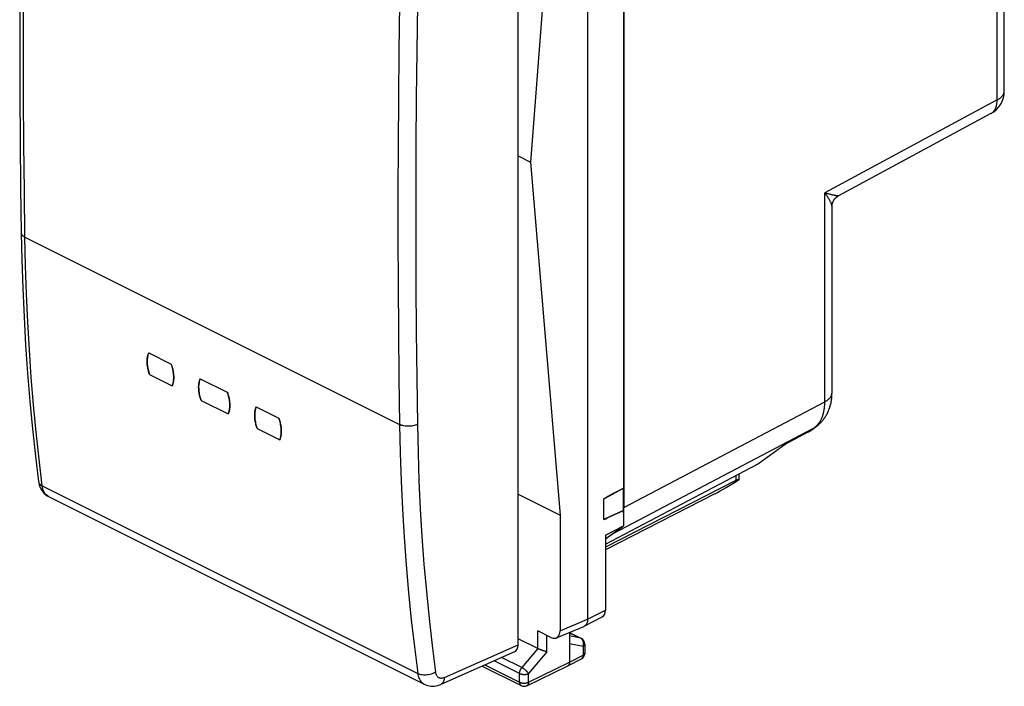
# Model space of a CAD drawing. Units: millimetres. Extents: x -20.1 to 20.1, y -27.4 to 26.5.
# Drawn here: x -20.1 to 18.4, y -27.4 to -1.3 of the extents above; entities that cross this region are included whole.
import ezdxf

# ---------------------------------------------------------------- set-up
doc = ezdxf.new("R2010")
doc.units = ezdxf.units.MM
doc.header["$LTSCALE"] = 30.734
doc.layers.get('0').update_dxf_attribs({"linetype": 'CONTINUOUS'})
for name, color, linetype in [('ASSI', 7, 'CONTINUOUS'), ('DRAFT', 7, 'CONTINUOUS'), ('RACCORDO', 7, 'CONTINUOUS'), ('SUPERFICI', 7, 'CONTINUOUS')]:
    doc.layers.add(name, color=color, linetype=linetype)

msp = doc.modelspace()

# ---------------------------------------------------------------- linework, layer by layer
at = {"color": 7, "linetype": 'CONTINUOUS'}
for p, q in [((2.135, 13.176), (2.135, -24.756)), ((1.056, 8.065), (-0.095, -6.867)), ((-0.095, -6.867), (1.056, -20.687)), ((3.537, -20.493), (3.537, -19.625)), ((7.117, -19.842), (2.836, -22.042)), ((2.766, -20.857), (2.766, -20.046)), ((1.056, -20.687), (1.056, -25.208)), ((3.537, -20.493), (3.364, -20.575)), ((2.836, -21.61), (3.537, -21.102)), ((2.836, -21.462), (3.537, -21.102)), ((2.836, -21.462), (2.836, -24.394)), ((2.006, -25.025), (2.708, -24.663)), ((0.702, -25.465), (0.185, -25.206)), ((0.915, -25.484), (1.993, -25.032)), ((1.428, -25.269), (1.428, -26.437)), ((1.428, -25.276), (1.89, -25.507)), ((0.192, -25.904), (-0.587, -25.514)), ((2.028, -25.731), (2.028, -26.078)), ((1.364, -26.572), (1.892, -26.301)), ((-1.992, -26.587), (-0.461, -27.352)), ((-0.24, -27.353), (1.362, -26.573)), ((1.364, -26.572), (1.362, -26.573))]:
    msp.add_line(p, q, dxfattribs=at)
at = {"color": 250, "linetype": 'CONTINUOUS'}
for p, q in [((2.135, -24.756), (2.836, -24.394)), ((1.056, -25.208), (2.135, -24.755)), ((0.185, -25.9), (0.185, -25.206)), ((0.538, -26.026), (0.538, -25.383)), ((1.428, -25.28), (1.867, -25.499)), ((1.867, -25.499), (1.428, -25.409)), ((1.956, -25.819), (1.428, -25.71)), ((1.875, -25.504), (1.867, -25.499)), ((0.185, -25.9), (-0.438, -26.645)), ((0.538, -26.026), (-0.173, -26.877)), ((1.428, -26.437), (1.956, -26.166)), ((1.956, -25.819), (1.956, -26.166)), ((2.028, -26.078), (2.028, -26.079)), ((-1.883, -26.538), (-0.526, -27.217)), ((-0.526, -26.877), (-1.522, -26.379)), ((-0.438, -26.645), (-1.23, -26.249)), ((-0.173, -27.217), (1.428, -26.437)), ((-0.526, -27.217), (-0.526, -26.877)), ((-0.173, -27.217), (-0.173, -26.877))]:
    msp.add_line(p, q, dxfattribs=at)
at = {"color": 7, "linetype": 'CONTINUOUS'}
for points in [[(2.766, -20.046), (2.851, -19.999), (2.935, -19.952), (3.02, -19.906), (3.106, -19.859), (3.191, -19.812), (3.277, -19.765), (3.364, -19.719), (3.45, -19.672), (3.537, -19.625)], [(3.364, -20.575), (3.277, -20.616), (3.191, -20.657), (3.106, -20.698), (3.02, -20.738), (2.935, -20.778), (2.851, -20.817), (2.766, -20.857)], [(2.006, -25.025), (2.004, -25.027), (1.993, -25.032)], [(2.135, -24.755), (2.135, -24.773), (2.134, -24.79), (2.133, -24.806), (2.131, -24.822), (2.128, -24.838), (2.125, -24.854), (2.121, -24.869), (2.117, -24.883), (2.112, -24.897), (2.107, -24.911), (2.101, -24.924), (2.094, -24.937), (2.088, -24.948), (2.08, -24.96), (2.072, -24.97), (2.064, -24.98), (2.055, -24.99), (2.045, -24.999), (2.036, -25.007), (2.026, -25.014), (2.015, -25.021), (2.006, -25.025)], [(0.332, -25.963), (0.314, -25.956), (0.305, -25.953), (0.297, -25.95), (0.288, -25.946), (0.279, -25.943), (0.271, -25.939), (0.262, -25.936), (0.254, -25.932), (0.246, -25.928), (0.238, -25.925), (0.23, -25.921), (0.222, -25.918), (0.214, -25.914), (0.206, -25.911), (0.199, -25.907), (0.192, -25.904)], [(0.358, -25.973), (0.34, -25.966), (0.332, -25.963)], [(0.384, -25.982), (0.367, -25.976), (0.358, -25.973)], [(0.409, -25.99), (0.392, -25.985), (0.384, -25.982)], [(0.434, -25.998), (0.417, -25.993), (0.409, -25.99)], [(0.538, -26.026), (0.532, -26.025), (0.526, -26.023), (0.52, -26.022), (0.514, -26.02), (0.507, -26.019), (0.501, -26.017), (0.494, -26.015), (0.487, -26.013), (0.48, -26.011), (0.472, -26.009), (0.465, -26.007), (0.457, -26.005), (0.45, -26.003), (0.442, -26), (0.434, -25.998)], [(1.428, -26.437), (1.428, -26.447), (1.427, -26.457), (1.426, -26.467), (1.425, -26.477), (1.423, -26.486), (1.421, -26.495), (1.418, -26.503), (1.415, -26.511), (1.412, -26.519), (1.408, -26.527), (1.404, -26.534), (1.4, -26.54), (1.395, -26.546), (1.39, -26.552), (1.385, -26.557), (1.379, -26.562), (1.373, -26.567), (1.367, -26.57), (1.364, -26.572)]]:
    msp.add_lwpolyline(points, dxfattribs=at)
at = {"color": 250, "linetype": 'CONTINUOUS'}
for points in [[(1.89, -25.507), (1.886, -25.505), (1.88, -25.503), (1.873, -25.501), (1.867, -25.499)], [(1.953, -25.593), (1.949, -25.584), (1.944, -25.574), (1.938, -25.565), (1.932, -25.557), (1.926, -25.549), (1.92, -25.541), (1.913, -25.533), (1.906, -25.526), (1.899, -25.52), (1.891, -25.514), (1.883, -25.509), (1.875, -25.504)], [(1.968, -25.635), (1.965, -25.624), (1.961, -25.613), (1.957, -25.603), (1.953, -25.593)], [(1.956, -25.819), (1.96, -25.808), (1.964, -25.796), (1.967, -25.785), (1.969, -25.773), (1.972, -25.762), (1.974, -25.75), (1.975, -25.738), (1.976, -25.726), (1.977, -25.715), (1.977, -25.703), (1.976, -25.691), (1.975, -25.68)], [(2.028, -25.731), (2.028, -25.733), (2.028, -25.739), (2.027, -25.745), (2.025, -25.751), (2.023, -25.757), (2.02, -25.763), (2.017, -25.768), (2.013, -25.774), (2.009, -25.78), (2.004, -25.785), (1.998, -25.79), (1.992, -25.795), (1.986, -25.8), (1.979, -25.805), (1.972, -25.81), (1.964, -25.814), (1.956, -25.819)], [(1.975, -25.68), (1.974, -25.668), (1.972, -25.657), (1.97, -25.646), (1.968, -25.635)], [(1.956, -26.166), (1.956, -26.176), (1.955, -26.186), (1.954, -26.196), (1.953, -26.206), (1.951, -26.215), (1.949, -26.224), (1.947, -26.232), (1.944, -26.24), (1.94, -26.248), (1.937, -26.255), (1.933, -26.262), (1.928, -26.269), (1.924, -26.275), (1.919, -26.281), (1.913, -26.286), (1.908, -26.291), (1.902, -26.295), (1.895, -26.299), (1.892, -26.301)], [(2.028, -26.079), (2.028, -26.081), (2.028, -26.087), (2.027, -26.093), (2.025, -26.099), (2.023, -26.104), (2.02, -26.11), (2.017, -26.116), (2.013, -26.122), (2.009, -26.127), (2.004, -26.132), (1.998, -26.138), (1.992, -26.143), (1.986, -26.148), (1.979, -26.153), (1.972, -26.157), (1.964, -26.162), (1.956, -26.166)], [(-0.526, -26.877), (-0.526, -26.867), (-0.525, -26.858), (-0.524, -26.848), (-0.523, -26.838), (-0.522, -26.828), (-0.52, -26.818), (-0.518, -26.808), (-0.515, -26.797), (-0.513, -26.787), (-0.509, -26.777), (-0.506, -26.767), (-0.502, -26.757), (-0.498, -26.747), (-0.494, -26.737), (-0.489, -26.727), (-0.485, -26.717), (-0.48, -26.707), (-0.474, -26.698), (-0.469, -26.688), (-0.463, -26.679), (-0.457, -26.67), (-0.451, -26.662), (-0.444, -26.653), (-0.438, -26.645)], [(-0.526, -26.877), (-0.517, -26.881), (-0.508, -26.885), (-0.499, -26.888), (-0.489, -26.892), (-0.479, -26.895), (-0.469, -26.898), (-0.459, -26.901), (-0.448, -26.903), (-0.437, -26.905), (-0.426, -26.907), (-0.414, -26.909), (-0.403, -26.911), (-0.391, -26.912), (-0.379, -26.912), (-0.368, -26.913), (-0.356, -26.913), (-0.344, -26.913), (-0.332, -26.913), (-0.32, -26.913), (-0.309, -26.912), (-0.297, -26.911), (-0.285, -26.909), (-0.274, -26.908), (-0.263, -26.906), (-0.252, -26.904), (-0.241, -26.901), (-0.23, -26.898), (-0.22, -26.895), (-0.21, -26.892), (-0.2, -26.889), (-0.191, -26.885), (-0.182, -26.881), (-0.173, -26.877)], [(-0.173, -26.877), (-0.178, -26.87), (-0.183, -26.863), (-0.188, -26.856), (-0.193, -26.849), (-0.199, -26.841), (-0.206, -26.833), (-0.212, -26.826), (-0.219, -26.818), (-0.226, -26.81), (-0.234, -26.802), (-0.241, -26.794), (-0.249, -26.786), (-0.257, -26.778), (-0.266, -26.77), (-0.274, -26.762), (-0.283, -26.754), (-0.292, -26.746), (-0.301, -26.738), (-0.31, -26.731), (-0.319, -26.723), (-0.329, -26.716), (-0.338, -26.709), (-0.347, -26.702), (-0.357, -26.695), (-0.366, -26.688), (-0.375, -26.682), (-0.385, -26.676), (-0.394, -26.67), (-0.403, -26.665), (-0.412, -26.659), (-0.42, -26.654), (-0.429, -26.65), (-0.438, -26.645)], [(-0.526, -27.217), (-0.517, -27.221), (-0.508, -27.225), (-0.499, -27.228), (-0.49, -27.232), (-0.48, -27.235), (-0.469, -27.238), (-0.459, -27.241), (-0.448, -27.243), (-0.437, -27.245), (-0.426, -27.247), (-0.414, -27.249), (-0.403, -27.25), (-0.391, -27.252), (-0.38, -27.252), (-0.368, -27.253), (-0.356, -27.253), (-0.344, -27.253), (-0.332, -27.253), (-0.32, -27.253), (-0.309, -27.252), (-0.297, -27.251), (-0.285, -27.249), (-0.274, -27.248), (-0.263, -27.246), (-0.252, -27.244), (-0.241, -27.241), (-0.23, -27.238), (-0.22, -27.235), (-0.21, -27.232), (-0.2, -27.229), (-0.191, -27.225), (-0.182, -27.221), (-0.173, -27.217)], [(-0.526, -27.217), (-0.526, -27.227), (-0.525, -27.237), (-0.524, -27.247), (-0.523, -27.256), (-0.521, -27.265), (-0.519, -27.274), (-0.516, -27.283), (-0.513, -27.291), (-0.51, -27.298), (-0.506, -27.306), (-0.502, -27.313), (-0.498, -27.32), (-0.493, -27.326), (-0.488, -27.331), (-0.483, -27.337), (-0.477, -27.341), (-0.472, -27.346), (-0.465, -27.35), (-0.461, -27.352)], [(-0.173, -27.217), (-0.174, -27.228), (-0.174, -27.238), (-0.175, -27.247), (-0.177, -27.257), (-0.179, -27.266), (-0.181, -27.275), (-0.183, -27.283), (-0.186, -27.292), (-0.19, -27.299), (-0.193, -27.307), (-0.198, -27.314), (-0.202, -27.321), (-0.207, -27.327), (-0.212, -27.332), (-0.217, -27.338), (-0.223, -27.342), (-0.229, -27.347), (-0.235, -27.351), (-0.24, -27.353)]]:
    msp.add_lwpolyline(points, dxfattribs=at)
at = {"color": 7, "linetype": 'CONTINUOUS'}
for centre, start, end in [((1.778, -25.731), 359.957, 63.4349), ((1.778, -26.078), 297.1142, 359.9691), ((-0.349, -27.128), 243.4349, 296.014)]:
    msp.add_arc(centre, 0.25, start, end, dxfattribs=at)
for centre, major_axis, ratio, start_param, end_param in [((2.482, -24.217), (-0.224, 0.447), 0.612345, -3.133827, -2.255575), ((0.702, -25.031), (-0.223, 0.448), 0.611675, 2.45844, 4.028323)]:
    msp.add_ellipse(centre, major_axis=major_axis, ratio=ratio, start_param=start_param, end_param=end_param, dxfattribs=at)
at = {"layer": 'ASSI', "color": 7, "linetype": 'CONTINUOUS'}
for p, q in [((3.537, 9.472), (3.537, -19.625)), ((8.068, -19.279), (8.068, -19.061)), ((7.928, -19.329), (2.836, -21.933)), ((8.068, -19.279), (8.068, -19.28)), ((-18.945, -19.954), (-4.254, -27.3)), ((2.766, -20.856), (2.766, -20.045)), ((3.537, -20.492), (3.537, -21.102))]:
    msp.add_line(p, q, dxfattribs=at)
at = {"layer": 'ASSI', "color": 250, "linetype": 'CONTINUOUS'}
msp.add_line((7.928, -19.135), (7.928, -19.329), dxfattribs=at)
at = {"layer": 'ASSI', "color": 7, "linetype": 'CONTINUOUS'}
for centre, major_axis, ratio, start_param, end_param in [((26.231, -8.165), (24.096, 12.261), 0.008565, 2.794445, 2.907907), ((7.821, -19.332), (0.993, 0.62), 0.076482, -2.404351, -1.366687), ((7.568, -19.589), (0.499, 0.312), 0.075549, -0.047174, 0.720771), ((26.231, -8.858), (24.096, 12.261), 0.008565, -2.916623, -2.803162)]:
    msp.add_ellipse(centre, major_axis=major_axis, ratio=ratio, start_param=start_param, end_param=end_param, dxfattribs=at)
at = {"layer": 'DRAFT', "color": 7, "linetype": 'CONTINUOUS'}
for p, q in [((-0.587, -6.621), (-0.095, -6.867)), ((-15.032, -14.336), (-14.148, -14.777)), ((-14.995, -15.183), (-15.009, -15.144)), ((-14.995, -15.183), (-14.111, -15.625)), ((-13.017, -15.343), (-11.956, -15.874)), ((-12.98, -16.191), (-12.993, -16.151)), ((-12.98, -16.191), (-11.919, -16.721)), ((-10.825, -16.439), (-9.941, -16.881)), ((-10.787, -17.287), (-10.801, -17.247)), ((-10.787, -17.287), (-9.904, -17.729)), ((2.836, -21.81), (8.784, -18.686)), ((-0.587, -19.865), (1.056, -20.687))]:
    msp.add_line(p, q, dxfattribs=at)
for points in [[(-15.009, -15.144), (-15.021, -15.104), (-15.033, -15.065), (-15.044, -15.026), (-15.054, -14.987), (-15.062, -14.948), (-15.07, -14.909), (-15.076, -14.871), (-15.082, -14.833), (-15.086, -14.795), (-15.089, -14.758), (-15.091, -14.721), (-15.092, -14.685), (-15.092, -14.65), (-15.091, -14.615), (-15.089, -14.58), (-15.086, -14.547), (-15.081, -14.514), (-15.076, -14.482), (-15.069, -14.451), (-15.061, -14.421), (-15.053, -14.391)], [(-15.053, -14.391), (-15.043, -14.363), (-15.032, -14.336)], [(-14.148, -14.777), (-14.134, -14.817), (-14.122, -14.857), (-14.11, -14.896), (-14.1, -14.935), (-14.09, -14.975), (-14.082, -15.014), (-14.075, -15.052), (-14.068, -15.091), (-14.063, -15.129), (-14.059, -15.166), (-14.055, -15.204), (-14.053, -15.24), (-14.052, -15.276), (-14.052, -15.312), (-14.053, -15.347), (-14.055, -15.381), (-14.059, -15.415), (-14.063, -15.447), (-14.068, -15.479), (-14.075, -15.51), (-14.082, -15.54), (-14.091, -15.57), (-14.1, -15.598), (-14.111, -15.625)], [(-12.993, -16.151), (-13.006, -16.112), (-13.018, -16.073), (-13.029, -16.033), (-13.038, -15.994), (-13.047, -15.955), (-13.055, -15.917), (-13.061, -15.878), (-13.066, -15.84), (-13.071, -15.803), (-13.074, -15.766), (-13.076, -15.729), (-13.077, -15.693), (-13.077, -15.657), (-13.076, -15.622), (-13.074, -15.588), (-13.07, -15.554), (-13.066, -15.522), (-13.06, -15.49), (-13.054, -15.458), (-13.046, -15.428), (-13.037, -15.399)], [(-13.037, -15.399), (-13.027, -15.371), (-13.017, -15.343)], [(-11.956, -15.874), (-11.942, -15.913), (-11.93, -15.953), (-11.918, -15.992), (-11.908, -16.031), (-11.898, -16.071), (-11.89, -16.11), (-11.883, -16.148), (-11.876, -16.187), (-11.871, -16.225), (-11.867, -16.262), (-11.863, -16.3), (-11.861, -16.336), (-11.86, -16.372), (-11.86, -16.408), (-11.861, -16.443), (-11.863, -16.477), (-11.867, -16.511), (-11.871, -16.543), (-11.876, -16.575), (-11.883, -16.606), (-11.89, -16.636), (-11.899, -16.666), (-11.908, -16.694), (-11.919, -16.721)], [(-10.801, -17.247), (-10.814, -17.208), (-10.826, -17.169), (-10.837, -17.129), (-10.846, -17.09), (-10.855, -17.051), (-10.862, -17.013), (-10.869, -16.974), (-10.874, -16.936), (-10.879, -16.899), (-10.882, -16.862), (-10.884, -16.825), (-10.885, -16.789), (-10.885, -16.753), (-10.884, -16.718), (-10.882, -16.684), (-10.878, -16.65), (-10.874, -16.618), (-10.868, -16.586), (-10.862, -16.555), (-10.854, -16.524), (-10.845, -16.495)], [(-10.845, -16.495), (-10.835, -16.467), (-10.825, -16.439)], [(-9.941, -16.881), (-9.927, -16.921), (-9.915, -16.96), (-9.903, -17), (-9.893, -17.039), (-9.883, -17.078), (-9.875, -17.117), (-9.867, -17.156), (-9.861, -17.194), (-9.856, -17.232), (-9.851, -17.27), (-9.848, -17.307), (-9.846, -17.344), (-9.845, -17.38), (-9.845, -17.416), (-9.846, -17.451), (-9.848, -17.485), (-9.851, -17.518), (-9.856, -17.551), (-9.861, -17.583), (-9.868, -17.614), (-9.875, -17.644), (-9.883, -17.673), (-9.893, -17.701), (-9.904, -17.729)]]:
    msp.add_lwpolyline(points, dxfattribs=at)
at = {"layer": 'RACCORDO', "color": 7, "linetype": 'CONTINUOUS'}
for p, q in [((-0.587, -25.751), (-0.587, 11.661)), ((3.549, 10.222), (3.549, -20.387)), ((18.432, -4.088), (18.432, -0.121)), ((17.907, -4.969), (11.948, -8.183)), ((11.693, -15.897), (11.693, -8.611)), ((10.867, -17.365), (11.073, -17.216)), ((10.747, -17.439), (9.845, -17.916)), ((8.784, -18.686), (9.867, -17.901)), ((-19.34, -19.363), (-19.34, -19.364)), ((-18.944, -19.954), (-18.945, -19.954)), ((3.135, -21.404), (2.836, -21.621)), ((-0.725, -26.025), (-3.608, -27.303)), ((-4.254, -27.299), (-4.254, -27.3))]:
    msp.add_line(p, q, dxfattribs=at)
at = {"layer": 'RACCORDO', "color": 250, "linetype": 'CONTINUOUS'}
for p, q in [((18.151, -4.459), (18.151, 0.119)), ((-5.22, -0.68), (-5.246, -2.521)), ((-5.246, -2.521), (-5.265, -4.358)), ((18.432, -4.091), (18.432, -4.088)), ((18.151, -4.436), (11.412, -8.072)), ((11.412, -16.245), (11.412, -8.072)), ((-19.869, -9.81), (-5.22, -17.135)), ((3.549, -20.387), (11.412, -16.245)), ((3.135, -21.404), (10.998, -17.262)), ((10.792, -17.411), (10.998, -17.262)), ((10.792, -17.411), (9.867, -17.901)), ((-19.194, -19.539), (-4.509, -26.882)), ((-18.945, -19.954), (-18.966, -19.943)), ((-3.466, -27.027), (-0.587, -25.751))]:
    msp.add_line(p, q, dxfattribs=at)
at = {"layer": 'RACCORDO', "color": 7, "linetype": 'CONTINUOUS'}
for points in [[(-20.015, 6.82), (-20.039, 5.035), (-20.058, 3.181), (-20.07, 1.329), (-20.077, -0.519), (-20.077, -2.364), (-20.07, -4.206), (-20.058, -6.045), (-20.039, -7.88), (-20.015, -9.633)], [(11.693, -8.611), (11.693, -8.598), (11.694, -8.583), (11.695, -8.568), (11.696, -8.553), (11.698, -8.538), (11.701, -8.523), (11.704, -8.508), (11.708, -8.492), (11.712, -8.477), (11.716, -8.462), (11.722, -8.447), (11.727, -8.432), (11.733, -8.417), (11.74, -8.403), (11.747, -8.388), (11.755, -8.374), (11.763, -8.36), (11.771, -8.346), (11.78, -8.333), (11.79, -8.32), (11.8, -8.307), (11.81, -8.295), (11.82, -8.283), (11.831, -8.272), (11.843, -8.26), (11.854, -8.25), (11.866, -8.239), (11.878, -8.229), (11.891, -8.22), (11.903, -8.211), (11.916, -8.202), (11.929, -8.194), (11.942, -8.187), (11.948, -8.183)], [(-20.015, -9.633), (-19.993, -10.69), (-19.957, -11.812), (-19.907, -12.926), (-19.844, -14.033), (-19.768, -15.131), (-19.679, -16.22), (-19.576, -17.302), (-19.46, -18.374), (-19.34, -19.363)], [(11.073, -17.216), (11.092, -17.201), (11.12, -17.18), (11.148, -17.157), (11.175, -17.134), (11.202, -17.11), (11.228, -17.085), (11.253, -17.06), (11.278, -17.034), (11.302, -17.007), (11.326, -16.979), (11.349, -16.951), (11.372, -16.922), (11.393, -16.892), (11.415, -16.861), (11.435, -16.83), (11.455, -16.798), (11.474, -16.765), (11.493, -16.732), (11.511, -16.698), (11.528, -16.664), (11.544, -16.628), (11.56, -16.592), (11.574, -16.555), (11.588, -16.518), (11.602, -16.48), (11.614, -16.441), (11.626, -16.402), (11.636, -16.362), (11.646, -16.322), (11.655, -16.281), (11.663, -16.239), (11.67, -16.197), (11.676, -16.154), (11.681, -16.111), (11.686, -16.068), (11.689, -16.024), (11.691, -15.979), (11.692, -15.935), (11.693, -15.897)], [(-19.34, -19.364), (-19.333, -19.411), (-19.313, -19.495), (-19.287, -19.574), (-19.253, -19.647), (-19.214, -19.714), (-19.169, -19.775), (-19.118, -19.83), (-19.063, -19.879), (-19.003, -19.921), (-18.944, -19.954)], [(-4.254, -27.299), (-4.229, -27.312), (-4.172, -27.334), (-4.113, -27.352), (-4.052, -27.365), (-3.989, -27.372), (-3.925, -27.374), (-3.86, -27.37), (-3.794, -27.361), (-3.728, -27.346), (-3.661, -27.325), (-3.608, -27.303)]]:
    msp.add_lwpolyline(points, dxfattribs=at)
at = {"layer": 'RACCORDO', "color": 250, "linetype": 'CONTINUOUS'}
for points in [[(-19.869, -9.81), (-19.893, -7.995), (-19.912, -6.176), (-19.924, -4.355), (-19.93, -2.529), (-19.93, -0.701), (-19.924, 1.13), (-19.912, 2.965), (-19.893, 4.803), (-19.869, 6.644)], [(-4.522, -0.693), (-4.548, -2.532), (-4.568, -4.367)], [(18.151, -4.436), (18.17, -4.426), (18.188, -4.416), (18.206, -4.405), (18.223, -4.395), (18.239, -4.384), (18.255, -4.373), (18.27, -4.361), (18.285, -4.35), (18.298, -4.338), (18.312, -4.326), (18.324, -4.314), (18.336, -4.302), (18.348, -4.289), (18.358, -4.277), (18.368, -4.264), (18.377, -4.251), (18.386, -4.238), (18.394, -4.225), (18.401, -4.212), (18.407, -4.199), (18.413, -4.186), (18.418, -4.172), (18.422, -4.159), (18.426, -4.145), (18.428, -4.132), (18.43, -4.118), (18.431, -4.105), (18.432, -4.091)], [(-5.265, -4.358), (-5.278, -6.192), (-5.285, -8.024), (-5.285, -9.852)], [(-4.568, -4.367), (-4.581, -6.2), (-4.587, -8.029), (-4.587, -9.856), (-4.581, -11.679), (-4.568, -13.5), (-4.548, -15.317), (-4.522, -17.131)], [(17.907, -4.969), (17.914, -4.965), (17.928, -4.956), (17.942, -4.947), (17.956, -4.937), (17.969, -4.926), (17.982, -4.915), (17.995, -4.903), (18.007, -4.891), (18.019, -4.877), (18.03, -4.864), (18.041, -4.849), (18.051, -4.834), (18.061, -4.819), (18.07, -4.803), (18.079, -4.786), (18.088, -4.769), (18.096, -4.752), (18.103, -4.734), (18.11, -4.715), (18.116, -4.696), (18.122, -4.677), (18.127, -4.657), (18.132, -4.636), (18.137, -4.615), (18.14, -4.594), (18.144, -4.573), (18.146, -4.551), (18.148, -4.528), (18.15, -4.506), (18.151, -4.483), (18.151, -4.459)], [(11.693, -8.611), (11.693, -8.61), (11.692, -8.597), (11.691, -8.584), (11.689, -8.569), (11.685, -8.554), (11.681, -8.538), (11.676, -8.521), (11.67, -8.502), (11.663, -8.483), (11.654, -8.462), (11.645, -8.44), (11.634, -8.418), (11.622, -8.394), (11.609, -8.369), (11.595, -8.343), (11.579, -8.316), (11.562, -8.289), (11.544, -8.26), (11.525, -8.23), (11.504, -8.2), (11.483, -8.169), (11.46, -8.137), (11.437, -8.105), (11.412, -8.072)], [(11.948, -8.183), (11.945, -8.185), (11.941, -8.186), (11.935, -8.187), (11.929, -8.188), (11.921, -8.188), (11.912, -8.188), (11.902, -8.188), (11.891, -8.187), (11.879, -8.185), (11.865, -8.184), (11.849, -8.181), (11.833, -8.179), (11.815, -8.175), (11.795, -8.172), (11.774, -8.167), (11.752, -8.162), (11.728, -8.157), (11.702, -8.151), (11.675, -8.144), (11.647, -8.137), (11.617, -8.129), (11.586, -8.121), (11.553, -8.112), (11.52, -8.103), (11.485, -8.093), (11.449, -8.083), (11.412, -8.072)], [(-20.015, -9.633), (-20.014, -9.647), (-20.008, -9.673), (-19.997, -9.699), (-19.981, -9.724), (-19.96, -9.748), (-19.934, -9.77), (-19.903, -9.791), (-19.869, -9.81)], [(-19.194, -19.539), (-19.32, -18.492), (-19.434, -17.436), (-19.534, -16.371), (-19.622, -15.297), (-19.697, -14.215), (-19.76, -13.126), (-19.809, -12.028), (-19.845, -10.923), (-19.869, -9.81)], [(-5.285, -9.852), (-5.278, -11.677), (-5.265, -13.5), (-5.246, -15.319), (-5.22, -17.135)], [(11.412, -16.245), (11.431, -16.235), (11.449, -16.225), (11.466, -16.214), (11.483, -16.204), (11.5, -16.193), (11.516, -16.182), (11.531, -16.17), (11.545, -16.159), (11.559, -16.147), (11.573, -16.135), (11.585, -16.123), (11.597, -16.111), (11.608, -16.098), (11.619, -16.086), (11.629, -16.073), (11.638, -16.06), (11.647, -16.047), (11.655, -16.034), (11.662, -16.021), (11.668, -16.008), (11.674, -15.995), (11.679, -15.981), (11.683, -15.968), (11.686, -15.954), (11.689, -15.941), (11.691, -15.927), (11.692, -15.913), (11.693, -15.9)], [(11.062, -17.211), (11.082, -17.192), (11.101, -17.173), (11.12, -17.153), (11.139, -17.132), (11.157, -17.11), (11.175, -17.087), (11.191, -17.064), (11.208, -17.04), (11.224, -17.015), (11.239, -16.99), (11.253, -16.964), (11.267, -16.937), (11.281, -16.91), (11.293, -16.882), (11.305, -16.853), (11.317, -16.824), (11.328, -16.794), (11.338, -16.763), (11.348, -16.732), (11.357, -16.701), (11.365, -16.668), (11.372, -16.636), (11.379, -16.602), (11.386, -16.569), (11.391, -16.534), (11.396, -16.5), (11.401, -16.464), (11.404, -16.429), (11.407, -16.393), (11.409, -16.356), (11.411, -16.319), (11.412, -16.282), (11.412, -16.245)], [(-4.522, -17.131), (-4.562, -17.148), (-4.604, -17.164), (-4.649, -17.177), (-4.696, -17.188), (-4.746, -17.196), (-4.796, -17.202), (-4.847, -17.205), (-4.899, -17.205), (-4.95, -17.203), (-5, -17.198), (-5.049, -17.19), (-5.096, -17.179), (-5.14, -17.167), (-5.182, -17.152), (-5.22, -17.135)], [(-5.22, -17.135), (-5.195, -18.248), (-5.157, -19.354), (-5.105, -20.453), (-5.04, -21.544), (-4.961, -22.628), (-4.868, -23.704), (-4.762, -24.772), (-4.642, -25.831), (-4.509, -26.882)], [(-4.522, -17.131), (-4.498, -18.238), (-4.46, -19.338), (-4.408, -20.431), (-4.343, -21.516), (-4.264, -22.594), (-4.172, -23.664), (-4.067, -24.725), (-3.948, -25.779), (-3.815, -26.824)], [(10.998, -17.262), (11.02, -17.246), (11.041, -17.229), (11.062, -17.211)], [(10.998, -17.262), (11.017, -17.252), (11.035, -17.241), (11.053, -17.229), (11.073, -17.216)], [(10.747, -17.439), (10.762, -17.431), (10.777, -17.422), (10.792, -17.411)], [(10.792, -17.411), (10.811, -17.401), (10.829, -17.39), (10.847, -17.378), (10.867, -17.365)], [(-19.34, -19.364), (-19.334, -19.392), (-19.323, -19.421), (-19.306, -19.448), (-19.285, -19.474), (-19.259, -19.498), (-19.228, -19.52), (-19.194, -19.539)], [(-18.966, -19.943), (-19.005, -19.916), (-19.041, -19.885), (-19.074, -19.848), (-19.103, -19.807), (-19.129, -19.762), (-19.151, -19.712), (-19.169, -19.658), (-19.184, -19.6), (-19.194, -19.539)], [(-3.815, -26.824), (-3.854, -26.847), (-3.896, -26.868), (-3.941, -26.887), (-3.988, -26.903), (-4.036, -26.916), (-4.087, -26.926), (-4.138, -26.934), (-4.189, -26.938), (-4.24, -26.939), (-4.29, -26.937), (-4.338, -26.932), (-4.385, -26.924), (-4.429, -26.913), (-4.471, -26.899), (-4.509, -26.882)], [(-4.509, -26.882), (-4.499, -26.943), (-4.484, -27), (-4.465, -27.055), (-4.443, -27.105), (-4.416, -27.151), (-4.386, -27.192), (-4.352, -27.229), (-4.315, -27.261), (-4.275, -27.288), (-4.254, -27.299)], [(-3.815, -26.824), (-3.81, -26.855), (-3.803, -26.883), (-3.793, -26.91), (-3.782, -26.935), (-3.768, -26.959), (-3.753, -26.98), (-3.736, -26.998), (-3.717, -27.014), (-3.697, -27.028), (-3.675, -27.039), (-3.652, -27.047), (-3.627, -27.053), (-3.602, -27.055), (-3.576, -27.055), (-3.549, -27.052), (-3.522, -27.046), (-3.494, -27.038), (-3.466, -27.027)], [(-3.466, -27.027), (-3.469, -27.072), (-3.475, -27.114), (-3.486, -27.153), (-3.499, -27.189), (-3.517, -27.221), (-3.537, -27.249), (-3.561, -27.273), (-3.587, -27.292), (-3.607, -27.303)]]:
    msp.add_lwpolyline(points, dxfattribs=at)
at = {"layer": 'RACCORDO', "color": 7, "linetype": 'CONTINUOUS'}
for centre, start, end in [((17.432, -4.088), 298.3478, 0.0001), ((10.28, -16.555), 297.8703, 305.9325)]:
    msp.add_arc(centre, 1, start, end, dxfattribs=at)
for centre, major_axis, ratio, start_param, end_param in [((2.135, -19.679), (-0.895, 1.789), 0.612312, 3.895778, 4.027443), ((2.135, -19.679), (-0.895, 1.789), 0.612312, -3.041014, -2.947808), ((-0.941, -25.574), (-0.224, 0.447), 0.611961, -3.170106, -2.256009)]:
    msp.add_ellipse(centre, major_axis=major_axis, ratio=ratio, start_param=start_param, end_param=end_param, dxfattribs=at)
at = {"layer": 'SUPERFICI', "color": 7, "linetype": 'CONTINUOUS'}
for p, q in [((-15.032, -14.336), (-14.148, -14.777)), ((-14.13, -14.83), (-14.148, -14.777)), ((-14.995, -15.183), (-14.111, -15.625)), ((-13.017, -15.343), (-11.956, -15.874)), ((-11.938, -15.926), (-11.956, -15.874)), ((-12.98, -16.191), (-11.919, -16.721)), ((-10.825, -16.439), (-9.941, -16.881)), ((-9.923, -16.934), (-9.941, -16.881)), ((-10.787, -17.287), (-9.904, -17.729))]:
    msp.add_line(p, q, dxfattribs=at)
for points in [[(-15.032, -14.336), (-15.046, -14.372), (-15.059, -14.411), (-15.069, -14.451), (-15.078, -14.493), (-15.084, -14.536), (-15.089, -14.581), (-15.092, -14.626), (-15.093, -14.674), (-15.091, -14.722), (-15.088, -14.77), (-15.083, -14.82), (-15.076, -14.871), (-15.067, -14.922), (-15.056, -14.974), (-15.044, -15.026), (-15.029, -15.078), (-15.013, -15.13), (-14.995, -15.183)], [(-14.111, -15.625), (-14.097, -15.588), (-14.085, -15.55), (-14.075, -15.51), (-14.066, -15.469), (-14.06, -15.425), (-14.055, -15.381), (-14.053, -15.335), (-14.052, -15.288), (-14.053, -15.24), (-14.056, -15.191), (-14.061, -15.141), (-14.068, -15.091), (-14.077, -15.039), (-14.088, -14.987), (-14.1, -14.935), (-14.114, -14.883), (-14.13, -14.83)], [(-13.017, -15.343), (-13.031, -15.38), (-13.043, -15.419), (-13.054, -15.459), (-13.062, -15.5), (-13.069, -15.544), (-13.074, -15.588), (-13.077, -15.634), (-13.077, -15.681), (-13.076, -15.729), (-13.073, -15.778), (-13.068, -15.828), (-13.061, -15.879), (-13.052, -15.93), (-13.041, -15.981), (-13.029, -16.033), (-13.014, -16.086), (-12.998, -16.138), (-12.98, -16.191)], [(-11.919, -16.721), (-11.905, -16.684), (-11.893, -16.646), (-11.883, -16.606), (-11.874, -16.565), (-11.868, -16.521), (-11.863, -16.477), (-11.861, -16.431), (-11.86, -16.384), (-11.861, -16.336), (-11.864, -16.287), (-11.869, -16.237), (-11.876, -16.187), (-11.885, -16.135), (-11.896, -16.083), (-11.908, -16.031), (-11.922, -15.979), (-11.938, -15.926)], [(-10.825, -16.439), (-10.839, -16.476), (-10.851, -16.515), (-10.862, -16.555), (-10.87, -16.596), (-10.877, -16.64), (-10.882, -16.684), (-10.884, -16.73), (-10.885, -16.777), (-10.884, -16.825), (-10.881, -16.874), (-10.876, -16.924), (-10.869, -16.975), (-10.86, -17.026), (-10.849, -17.077), (-10.837, -17.129), (-10.822, -17.182), (-10.806, -17.234), (-10.787, -17.287)], [(-9.904, -17.729), (-9.89, -17.692), (-9.878, -17.654), (-9.867, -17.614), (-9.859, -17.572), (-9.853, -17.529), (-9.848, -17.485), (-9.846, -17.439), (-9.845, -17.392), (-9.846, -17.344), (-9.849, -17.295), (-9.854, -17.245), (-9.861, -17.194), (-9.87, -17.143), (-9.88, -17.091), (-9.893, -17.039), (-9.907, -16.987), (-9.923, -16.934)]]:
    msp.add_lwpolyline(points, dxfattribs=at)

doc.saveas('drawing.dxf')
